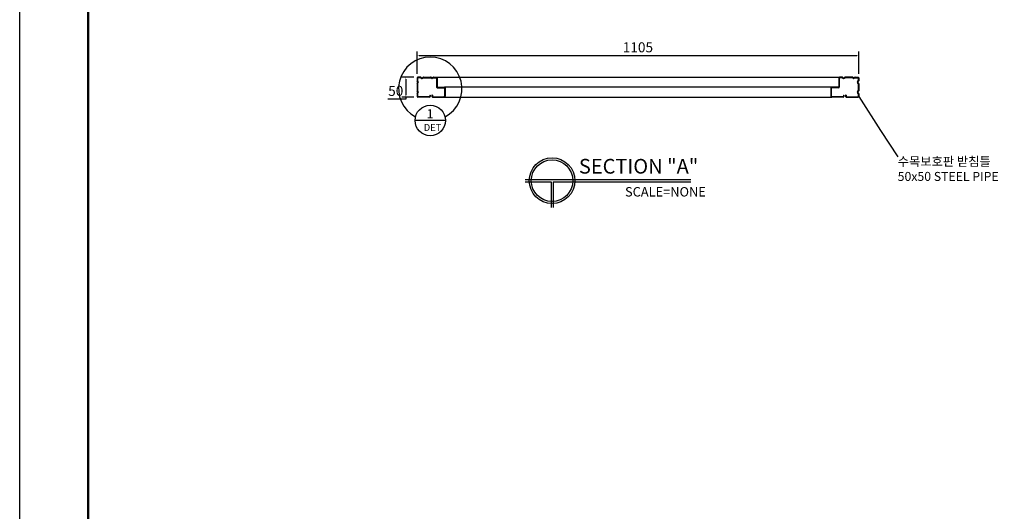
# Model space of a CAD drawing. Units: millimetres. Extents: x 0 to 6707, y 29 to 5621.
# Drawn here: x 0 to 2464, y 1611 to 2841 of the extents above; entities that cross this region are included whole.
import ezdxf

# ---------------------------------------------------------------- set-up
doc = ezdxf.new("R2010")
doc.units = ezdxf.units.MM
doc.header["$LTSCALE"] = 100
doc.styles.add('ROMANS', font='romans.shx')
doc.dimstyles.new('ISO-25', dxfattribs={"dimscale": 10, "dimtxt": 2.5, "dimasz": 0.5, "dimexe": 1, "dimexo": 1, "dimgap": 0.5, "dimtad": 1, "dimtoh": 1, "dimdec": 1, "dimdsep": 46, "dimtxsty": 'ROMANS', "dimcen": 0, "dimclrd": 1, "dimclre": 1, "dimclrt": 2, "dimadec": 0, "dimazin": 2, "dimtfac": 1, "dimtdec": 1, "dimtmove": 0, "dimatfit": 3, "dimfxl": 0, "dimarcsym": 0})

# ---------------------------------------------------------------- blocks, each defined once
blk = doc.blocks.new('*D11')
at = {"color": 1, "lineweight": -2, "ltscale": 500, "transparency": 16777216}
for p, q in [((994.7, 2705.1), (994.7, 2760.9)), ((2099.7, 2705.1), (2099.7, 2760.9)), ((999.7, 2750.9), (2094.7, 2750.9))]:
    blk.add_line(p, q, dxfattribs=at)
at = {"color": 1, "ltscale": 500, "transparency": 16777216}
for points in [[(999.7, 2751.7), (999.7, 2750.1), (994.7, 2750.9)], [(2094.7, 2751.7), (2094.7, 2750.1), (2099.7, 2750.9)]]:
    blk.add_solid(points, dxfattribs=at)
at = {"layer": 'Defpoints', "color": 0, "ltscale": 500, "transparency": 16777216}
for p in [(2099.7, 2750.9), (994.7, 2695.1), (2099.7, 2695.1)]:
    blk.add_point(p, dxfattribs=at)
at = {"color": 2, "ltscale": 500, "transparency": 16777216, "insert": (1547.2, 2768.4), "char_height": 25, "attachment_point": 5, "style": 'ROMANS'}
blk.add_mtext('1105', dxfattribs=at)
blk = doc.blocks.new('*D12')
at = {"color": 1, "lineweight": -2, "ltscale": 500, "transparency": 16777216}
for p, q in [((986.4, 2696.8), (956.6, 2696.8)), ((966.6, 2691.8), (966.6, 2651.8)), ((966.6, 2641.8), (921.1, 2641.8)), ((986.4, 2646.8), (956.6, 2646.8)), ((966.6, 2646.8), (966.6, 2641.8))]:
    blk.add_line(p, q, dxfattribs=at)
at = {"color": 1, "ltscale": 500, "transparency": 16777216}
for points in [[(965.7, 2691.8), (967.4, 2691.8), (966.6, 2696.8)], [(965.7, 2651.8), (967.4, 2651.8), (966.6, 2646.8)]]:
    blk.add_solid(points, dxfattribs=at)
at = {"layer": 'Defpoints', "color": 0, "ltscale": 500, "transparency": 16777216}
for p in [(996.4, 2696.8), (966.6, 2646.8), (996.4, 2646.8)]:
    blk.add_point(p, dxfattribs=at)
at = {"color": 2, "ltscale": 500, "transparency": 16777216, "insert": (941.3, 2659.3), "char_height": 25, "attachment_point": 5, "style": 'ROMANS'}
blk.add_mtext('50', dxfattribs=at)
blk = doc.blocks.new('로고')
at = {"color": 0, "const_width": 3.38}
blk.add_lwpolyline([(0, 0), (0, 2448.5), (0, 0), (3314.6, 0), (3314.6, 2448.5), (0, 2448.5)], dxfattribs=at)
at = {"layer": 'Defpoints', "color": 250, "ltscale": 500}
for p, q in [((-89.2, -51.8, 0), (-89.2, 2515.3, 0)), ((-89.2, -51.8), (-89.2, 2515.3))]:
    blk.add_line(p, q, dxfattribs=at)

msp = doc.modelspace()

# ---------------------------------------------------------------- linework, layer by layer
at = {"color": 7}
for p, q in [((994.66, 2695.07), (994.66, 2687.83)), ((996.66, 2684.27), (994.84, 2687.2)), ((995.86, 2695.07), (995.86, 2687.77)), ((997.64, 2684.91), (995.86, 2687.77)), ((1003.6, 2696.77), (996.36, 2696.77)), ((1003.66, 2695.57), (996.36, 2695.57)), ((1003.66, 2695.57), (1006.52, 2693.8)), ((1004.24, 2696.59), (1007.16, 2694.78)), ((1007.16, 2694.78), (1010.07, 2696.59)), ((1007.79, 2693.8), (1010.65, 2695.58)), ((1010.65, 2695.58), (1028.66, 2695.58)), ((1010.71, 2696.77), (1028.6, 2696.77)), ((1031.52, 2693.8), (1028.66, 2695.58)), ((1032.16, 2694.78), (1029.24, 2696.59)), ((1035.07, 2696.59), (1032.16, 2694.78)), ((1035.65, 2695.57), (1032.79, 2693.8)), ((1035.65, 2695.57), (1042.96, 2695.57)), ((1035.71, 2696.77), (1042.96, 2696.77)), ((1043.46, 2695.07), (1043.46, 2672.27)), ((1044.66, 2695.07), (1044.66, 2672.27)), ((2049.66, 2695.07), (2049.66, 2672.27)), ((2050.86, 2695.07), (2050.86, 2672.27)), ((2058.6, 2696.77), (2051.36, 2696.77)), ((2058.66, 2695.57), (2051.36, 2695.57)), ((2058.66, 2695.57), (2061.52, 2693.8)), ((2059.24, 2696.59), (2062.16, 2694.78)), ((2062.16, 2694.78), (2065.07, 2696.59)), ((2062.79, 2693.8), (2065.65, 2695.58)), ((2083.66, 2695.58), (2065.65, 2695.58)), ((2083.6, 2696.77), (2065.71, 2696.77)), ((2086.52, 2693.8), (2083.66, 2695.58)), ((2087.16, 2694.78), (2084.24, 2696.59)), ((2090.07, 2696.59), (2087.16, 2694.78)), ((2090.65, 2695.57), (2087.79, 2693.8)), ((2090.65, 2695.57), (2097.96, 2695.57)), ((2090.71, 2696.77), (2097.96, 2696.77)), ((2096.67, 2684.91), (2098.46, 2687.77)), ((2097.66, 2684.27), (2099.47, 2687.2)), ((2098.46, 2695.07), (2098.46, 2687.77)), ((2099.66, 2695.07), (2099.66, 2687.83)), ((994.66, 2680.72), (994.66, 2662.83)), ((994.84, 2681.35), (996.66, 2684.27)), ((996.66, 2659.27), (994.84, 2662.2)), ((995.86, 2680.78), (997.64, 2683.64)), ((995.86, 2680.78), (995.86, 2662.77)), ((997.64, 2659.91), (995.86, 2662.77)), ((1045.16, 2671.77), (1062.96, 2671.77)), ((1045.16, 2670.57), (1062.96, 2670.57)), ((1063.46, 2670.07), (1063.46, 2649.17)), ((1064.66, 2670.07), (1064.66, 2649.17)), ((2029.66, 2670.07), (2029.66, 2649.17)), ((2030.86, 2670.07), (2030.86, 2649.17)), ((2049.16, 2671.77), (2031.36, 2671.77)), ((2049.16, 2670.57), (2031.36, 2670.57)), ((2098.46, 2680.78), (2096.67, 2683.64)), ((2096.67, 2659.91), (2098.46, 2662.77)), ((2099.47, 2681.35), (2097.66, 2684.27)), ((2097.66, 2659.27), (2099.47, 2662.2)), ((2098.46, 2680.78), (2098.46, 2662.77)), ((2099.66, 2680.72), (2099.66, 2662.83)), ((994.66, 2655.72), (994.66, 2648.47)), ((994.84, 2656.35), (996.66, 2659.27)), ((995.86, 2655.78), (997.64, 2658.64)), ((995.86, 2655.78), (995.86, 2648.47)), ((1025.96, 2647.97), (996.36, 2647.97)), ((1025.96, 2646.77), (996.36, 2646.77)), ((1026.46, 2651.77), (1027.66, 2651.77)), ((1026.46, 2651.77), (1026.46, 2648.47)), ((1027.66, 2651.77), (1027.66, 2648.47)), ((1032.86, 2651.77), (1031.66, 2651.77)), ((1031.66, 2651.77), (1031.66, 2648.47)), ((1032.86, 2651.77), (1032.86, 2648.47)), ((1033.36, 2647.97), (1062.26, 2647.97)), ((1033.36, 2646.77), (1062.26, 2646.77)), ((2060.96, 2647.97), (2032.06, 2647.97)), ((2060.96, 2646.77), (2032.06, 2646.77)), ((2061.46, 2651.77), (2062.66, 2651.77)), ((2061.46, 2651.77), (2061.46, 2648.47)), ((2062.66, 2651.77), (2062.66, 2648.47)), ((2067.86, 2651.77), (2066.66, 2651.77)), ((2066.66, 2651.77), (2066.66, 2648.47)), ((2067.86, 2651.77), (2067.86, 2648.47)), ((2068.36, 2647.97), (2097.96, 2647.97)), ((2068.36, 2646.77), (2097.96, 2646.77)), ((2098.46, 2655.78), (2096.67, 2658.64)), ((2099.47, 2656.35), (2097.66, 2659.27)), ((2098.46, 2655.78), (2098.46, 2648.47)), ((2099.66, 2655.72), (2099.66, 2648.47))]:
    msp.add_line(p, q, dxfattribs=at)
at = {"ltscale": 500}
for p, q in [((1042.96, 2696.77), (2051.36, 2696.77)), ((2031.36, 2671.77), (1062.96, 2671.77)), ((1062.26, 2646.77), (2032.06, 2646.77))]:
    msp.add_line(p, q, dxfattribs=at)
at = {"color": 4, "ltscale": 500}
msp.add_line((1065.71, 2588.53), (989.6, 2588.53), dxfattribs=at)
for p, q in [((1265.12, 2440.44), (1679.72, 2440.44)), ((1265.12, 2435.34), (1329.89, 2435.34)), ((1329.89, 2435.34), (1329.89, 2370.57)), ((1334.99, 2435.34), (1679.72, 2435.34)), ((1334.99, 2435.34), (1334.99, 2370.57))]:
    msp.add_line(p, q)
msp.add_circle((1027.66, 2588.53), 38.05, dxfattribs=at)
for radius in [57.16, 52.06]:
    msp.add_circle((1332.44, 2437.89), radius)
at = {"color": 1, "ltscale": 500}
msp.add_arc((1027.66, 2667.85), 79.32, 297.75608, 242.24392, dxfattribs=at)
at = {"color": 7}
for centre, radius, start, end in [((996.36, 2695.07), 1.7, 90, 180), ((995.86, 2687.83), 1.2, 180, 211.89945), ((996.36, 2695.07), 0.5, 90, 180), ((1003.6, 2695.57), 1.2, 58.10055, 90), ((1007.16, 2694.81), 1.2, 238.10055, 301.89945), ((1010.71, 2695.57), 1.2, 90, 121.89945), ((1028.6, 2695.57), 1.2, 58.10055, 90), ((1032.16, 2694.81), 1.2, 238.10055, 301.89945), ((1035.71, 2695.57), 1.2, 90, 121.89945), ((1042.96, 2695.07), 1.7, 0, 90), ((1042.96, 2695.07), 0.5, 0, 90), ((2051.36, 2695.07), 1.7, 90, 180), ((2051.36, 2695.07), 0.5, 90, 180), ((2058.6, 2695.57), 1.2, 58.10055, 90), ((2062.16, 2694.81), 1.2, 238.10055, 301.89945), ((2065.71, 2695.57), 1.2, 90, 121.89945), ((2083.6, 2695.57), 1.2, 58.10055, 90), ((2087.16, 2694.81), 1.2, 238.10055, 301.89945), ((2090.71, 2695.57), 1.2, 90, 121.89945), ((2097.96, 2695.07), 1.7, 0, 90), ((2097.96, 2695.07), 0.5, 0, 90), ((2098.46, 2687.83), 1.2, 328.10055, 0), ((995.86, 2680.72), 1.2, 148.10055, 180), ((995.86, 2662.83), 1.2, 180, 211.89945), ((996.62, 2684.27), 1.2, 328.10055, 31.89945), ((1045.16, 2672.27), 1.7, 180, 270), ((1045.16, 2672.27), 0.5, 180, 270), ((1062.96, 2670.07), 1.7, 0, 90), ((1062.96, 2670.07), 0.5, 0, 90), ((2031.36, 2670.07), 1.7, 90, 180), ((2031.36, 2670.07), 0.5, 90, 180), ((2049.16, 2672.27), 0.5, 270, 0), ((2049.16, 2672.27), 1.7, 270, 0), ((2097.69, 2684.27), 1.2, 148.10055, 211.89945), ((2098.46, 2680.72), 1.2, 0, 31.89945), ((2098.46, 2662.83), 1.2, 328.10055, 0), ((995.86, 2655.72), 1.2, 148.10055, 180), ((996.36, 2648.47), 1.7, 180, 270), ((996.36, 2648.47), 0.5, 180, 270), ((996.62, 2659.27), 1.2, 328.10055, 31.89945), ((1025.96, 2648.47), 1.7, 270, 0), ((1025.96, 2648.47), 0.5, 270, 0), ((1033.36, 2648.47), 1.7, 180, 270), ((1033.36, 2648.47), 0.5, 180, 270), ((1062.26, 2649.17), 2.4, 270, 0), ((1062.26, 2649.17), 1.2, 270, 0), ((2032.06, 2649.17), 2.4, 180, 270), ((2032.06, 2649.17), 1.2, 180, 270), ((2060.96, 2648.47), 1.7, 270, 0), ((2060.96, 2648.47), 0.5, 270, 0), ((2068.36, 2648.47), 1.7, 180, 270), ((2068.36, 2648.47), 0.5, 180, 270), ((2097.69, 2659.27), 1.2, 148.10055, 211.89945), ((2097.96, 2648.47), 1.7, 270, 0), ((2097.96, 2648.47), 0.5, 270, 0), ((2098.46, 2655.72), 1.2, 0, 31.89945)]:
    msp.add_arc(centre, radius, start, end, dxfattribs=at)

# ---------------------------------------------------------------- block references
at = {"ltscale": 500, "xscale": 1.92, "yscale": 1.92, "zscale": 1.92}
msp.add_blockref('로고', (171.68, 128.63, 0), dxfattribs=at)

# ---------------------------------------------------------------- texts
at = {"color": 3}
for s, height, p in [('1', 22.59, (1018.76, 2594.2)), ('DET', 17.376, (1011.2, 2562.36))]:
    msp.add_text(s, height=height, dxfattribs=at).set_placement(p)
for s, height, p in [('SECTION "A"', 36.7416, (1399.53, 2455.56)), ('SCALE=NONE', 23.515, (1514.93, 2398.25))]:
    msp.add_text(s, height=height).set_placement(p)
at = {"color": 2, "ltscale": 500, "insert": (2197.2, 2497.24), "char_height": 22.5, "attachment_point": 1, "style": 'ROMANS'}
msp.add_mtext('{\\fﾱﾼﾸﾲ|b0|i0|c129|p49;\\C7;수목보호판 받침틀\\P50x50 STEEL PIPE}', dxfattribs=at)

# ---------------------------------------------------------------- dimensions: what is measured, and where the dimension line sits
at = {"ltscale": 500}
dim = msp.add_linear_dim(base=(2099.66, 2750.9), p1=(994.66, 2695.07), p2=(2099.66, 2695.07), dimstyle='ISO-25', dxfattribs=at)
dim.commit()
dim.dimension.update_dxf_attribs({"geometry": '*D11', "text_midpoint": (1547.16, 2768.4)})
dim = msp.add_linear_dim(base=(966.56, 2646.77), p1=(996.36, 2696.77), p2=(996.36, 2646.77), angle=90, dimstyle='ISO-25', dxfattribs=at)
dim.commit()
dim.dimension.update_dxf_attribs({"geometry": '*D12', "text_midpoint": (941.32, 2659.27)})

# ---------------------------------------------------------------- leaders
msp.add_leader([(2099.64, 2648.23), (2153.88, 2563.45), (2197.2, 2497.24)], dimstyle='ISO-25', dxfattribs=at)

doc.saveas('drawing.dxf')
